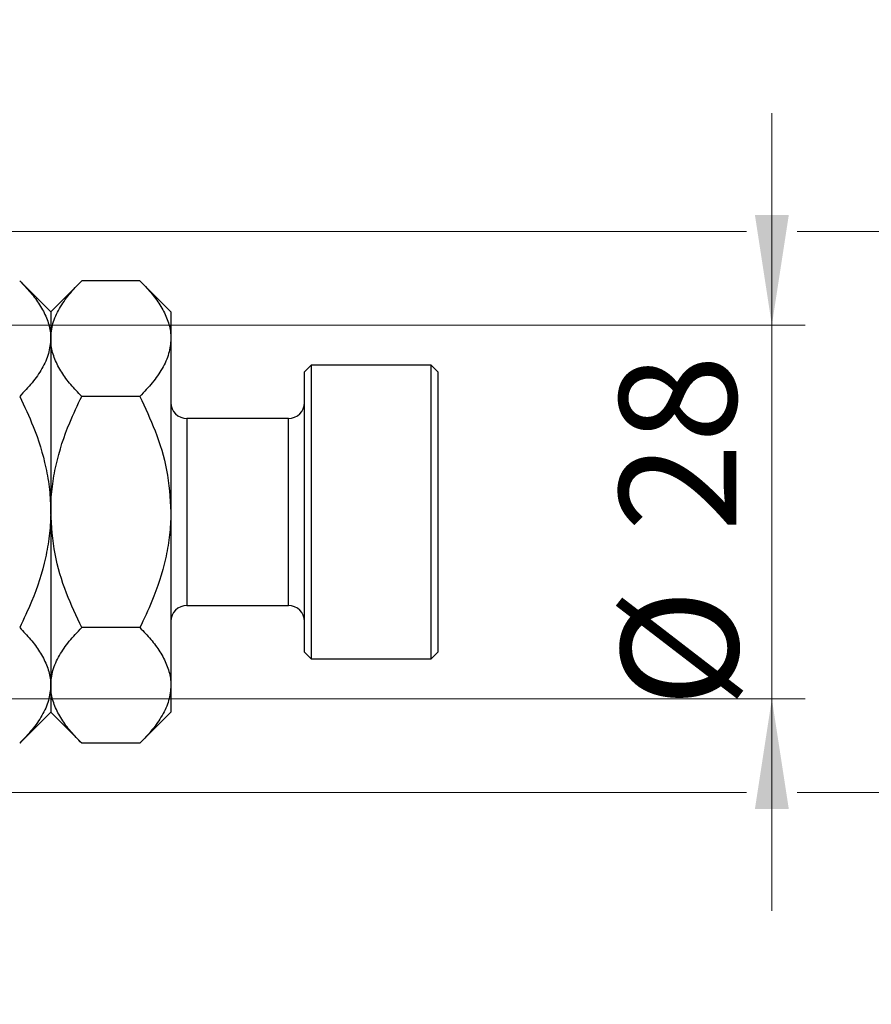
# Model space of a CAD drawing. Units: millimetres. Extents: x 15 to 421, y 5 to 292.
# Drawn here: x 318 to 343, y 134 to 163 of the extents above; entities that cross this region are included whole.
import ezdxf

# ---------------------------------------------------------------- set-up
doc = ezdxf.new("R2010")
doc.units = ezdxf.units.MM
doc.styles.add('SLDTEXTSTYLE0', font='TXT', dxfattribs={"width": 0.75})
doc.dimstyles.new('SLDDIMSTYLE1', dxfattribs={"dimtxt": 3.5, "dimasz": 3.302, "dimexe": 0, "dimexo": 0.0625, "dimgap": 0.875, "dimtad": 1, "dimdec": 0, "dimlfac": 2.5, "dimrnd": 1e-09, "dimzin": 12, "dimdsep": 46, "dimtxsty": 'SLDTEXTSTYLE0', "dimsah": 1, "dimcen": 0.09, "dimadec": 0, "dimazin": 3, "dimtfac": 1, "dimtdec": 0, "dimtmove": 0, "dimatfit": 0, "dimfxl": 1, "dimfrac": 2, "dimtolj": 1, "dimtzin": 12, "dimarcsym": 0})

# ---------------------------------------------------------------- blocks, each defined once
blk = doc.blocks.new('_D_9')
at = {"color": 7, "linetype": 'Continuous', "lineweight": 0}
for p, q in [((340.244, 154.34), (340.244, 160.69)), ((307.444, 154.34), (341.244, 154.34)), ((340.244, 143.14), (340.244, 154.34)), ((307.444, 143.14), (308.282, 143.14)), ((309.806, 143.14), (341.244, 143.14)), ((340.244, 143.14), (340.244, 136.79))]:
    blk.add_line(p, q, dxfattribs=at)
at = {"color": 7, "linetype": 'Continuous', "lineweight": 18}
for points in [[(340.244, 154.34), (340.752, 157.642), (339.736, 157.642)], [(340.244, 143.14), (339.736, 139.838), (340.752, 139.838)]]:
    blk.add_solid(points, dxfattribs=at)
at = {"color": 7, "linetype": 'Continuous', "lineweight": 18, "char_height": 3.5, "attachment_point": 1, "rotation": 90, "style": 'SLDTEXTSTYLE0'}
for s, insert in [('28', (335.678, 148.155)), ('%%c', (335.732, 142.877))]:
    blk.add_mtext(s, dxfattribs=dict(at, insert=insert))
blk = doc.blocks.new('_D_10')
at = {"color": 7, "linetype": 'Continuous', "lineweight": 0}
for p, q in [((348.92, 157.14), (348.92, 163.49)), ((306.044, 157.14), (339.482, 157.14)), ((341.006, 157.14), (349.92, 157.14)), ((348.92, 157.14), (348.92, 140.34)), ((306.044, 140.34), (308.282, 140.34)), ((309.806, 140.34), (339.482, 140.34)), ((341.006, 140.34), (349.92, 140.34)), ((348.92, 140.34), (348.92, 133.99))]:
    blk.add_line(p, q, dxfattribs=at)
at = {"color": 7, "linetype": 'Continuous', "lineweight": 18}
for points in [[(348.92, 157.14), (349.428, 160.442), (348.412, 160.442)], [(348.92, 140.34), (348.412, 137.038), (349.428, 137.038)]]:
    blk.add_solid(points, dxfattribs=at)
at = {"color": 7, "linetype": 'Continuous', "lineweight": 18, "char_height": 3.5, "attachment_point": 1, "rotation": 90, "style": 'SLDTEXTSTYLE0'}
for s, insert in [('42', (344.355, 148.793)), ('%%c', (344.408, 143.515))]:
    blk.add_mtext(s, dxfattribs=dict(at, insert=insert))

msp = doc.modelspace()

# ---------------------------------------------------------------- linework, layer by layer
at = {"color": 7, "linetype": 'Continuous', "lineweight": 25}
for p, q in [((318.6437, 154.74), (317.7155, 155.6682)), ((319.5719, 155.6682), (318.6437, 154.74)), ((321.3155, 155.6682), (319.5719, 155.6682)), ((322.2437, 154.74), (321.3155, 155.6682)), ((318.6437, 154.74), (318.6437, 153.9362)), ((322.2437, 154.74), (322.2437, 153.9362)), ((318.6437, 153.9362), (318.6437, 148.74)), ((322.2437, 153.9362), (322.2437, 148.74)), ((326.4437, 153.14), (326.2437, 152.94)), ((330.0437, 153.14), (326.4437, 153.14)), ((326.4437, 153.14), (326.4437, 144.34)), ((330.2437, 152.94), (330.0437, 153.14)), ((330.0437, 144.34), (330.0437, 153.14)), ((326.2437, 144.54), (326.2437, 152.94)), ((330.2437, 152.94), (330.2437, 144.54)), ((321.3155, 152.2041), (319.5719, 152.2041)), ((325.7637, 151.54), (322.7237, 151.54)), ((318.6437, 148.74), (318.6437, 143.5438)), ((322.2437, 148.74), (322.2437, 143.5438)), ((322.7237, 145.94), (325.7637, 145.94)), ((321.3155, 145.2759), (319.5719, 145.2759)), ((326.2437, 144.54), (326.4437, 144.34)), ((326.4437, 144.34), (330.0437, 144.34)), ((330.0437, 144.34), (330.2437, 144.54)), ((318.6437, 143.5438), (318.6437, 142.74)), ((322.2437, 143.5438), (322.2437, 142.74)), ((317.7155, 141.8118), (318.6437, 142.74)), ((318.6437, 142.74), (319.5719, 141.8118)), ((321.3155, 141.8118), (322.2437, 142.74)), ((321.3155, 141.8118), (319.5719, 141.8118))]:
    msp.add_line(p, q, dxfattribs=at)
at = {"color": 8, "linetype": 'Continuous', "lineweight": 25}
for p, q in [((322.7237, 151.54), (322.7237, 145.94)), ((325.7637, 145.94), (325.7637, 151.54))]:
    msp.add_line(p, q, dxfattribs=at)
at = {"color": 7, "linetype": 'Continuous', "lineweight": 25}
for centre, start, end in [((322.7237, 152.02), 180, 270), ((325.7637, 152.02), 270, 0), ((322.7237, 145.46), 90, 180), ((325.7637, 145.46), 0, 90)]:
    msp.add_arc(centre, 0.48, start, end, dxfattribs=at)
for points, knots in [([(317.7155, 155.6682), (317.8277, 155.5509), (318.0527, 155.3157), (318.3268, 154.9449), (318.5322, 154.5572), (318.6314, 154.2171), (318.6405, 154.0087), (318.6437, 153.9362)], [0, 0, 0, 0, 0.2155175, 0.4322273, 0.6544592, 0.8796904, 1, 1, 1, 1]), ([(318.6437, 153.9362), (318.6569, 154.0868), (318.6837, 154.3911), (318.8905, 154.8342), (319.1859, 155.2625), (319.4428, 155.5326), (319.5719, 155.6682)], [0, 0, 0, 0, 0.2495773, 0.5043628, 0.7510463, 1, 1, 1, 1]), ([(321.3155, 155.6682), (321.4277, 155.5509), (321.6527, 155.3157), (321.9268, 154.9449), (322.1322, 154.5572), (322.2314, 154.2171), (322.2405, 154.0087), (322.2437, 153.9362)], [0, 0, 0, 0, 0.2155175, 0.4322273, 0.6544592, 0.8796904, 1, 1, 1, 1]), ([(318.6437, 153.9362), (318.6305, 153.7855), (318.6037, 153.4812), (318.3969, 153.0382), (318.1015, 152.6098), (317.8445, 152.3397), (317.7155, 152.2041)], [0, 0, 0, 0, 0.2495773, 0.5043628, 0.7510463, 1, 1, 1, 1]), ([(319.5719, 152.2041), (319.4597, 152.3214), (319.2346, 152.5566), (318.9606, 152.9274), (318.7551, 153.3151), (318.656, 153.6552), (318.6469, 153.8636), (318.6437, 153.9362)], [0, 0, 0, 0, 0.2155175, 0.4322273, 0.6544592, 0.8796904, 1, 1, 1, 1]), ([(322.2437, 153.9362), (322.2305, 153.7855), (322.2037, 153.4812), (321.9969, 153.0382), (321.7015, 152.6098), (321.4445, 152.3397), (321.3155, 152.2041)], [0, 0, 0, 0, 0.2495773, 0.5043628, 0.7510463, 1, 1, 1, 1]), ([(317.7155, 152.2041), (317.8567, 151.9056), (318.182, 151.2178), (318.4727, 150.2746), (318.6219, 149.4096), (318.6364, 148.964), (318.6437, 148.74)], [0, 0, 0, 0, 0.2737077, 0.6306604, 0.8143048, 1, 1, 1, 1]), ([(318.6437, 148.74), (318.644, 148.7821), (318.6457, 149.039), (318.6824, 149.5104), (318.8369, 150.3724), (319.1325, 151.2801), (319.4478, 151.9431), (319.5719, 152.2041)], [0, 0, 0, 0, 0.0349461, 0.2130532, 0.3912074, 0.7603954, 1, 1, 1, 1]), ([(321.3155, 152.2041), (321.4745, 151.8632), (321.806, 151.1523), (322.1645, 149.991), (322.217, 149.1612), (322.2437, 148.74)], [0, 0, 0, 0, 0.3121831, 0.6508713, 1, 1, 1, 1]), ([(318.6437, 148.74), (318.6436, 148.721), (318.6429, 148.4815), (318.6121, 148.0212), (318.4589, 147.1339), (318.1592, 146.2088), (317.8389, 145.5354), (317.7155, 145.2759)], [0, 0, 0, 0, 0.0157639, 0.1986627, 0.381611, 0.7616693, 1, 1, 1, 1]), ([(319.5719, 145.2759), (319.4129, 145.6168), (319.0813, 146.3277), (318.7229, 147.489), (318.6704, 148.3188), (318.6437, 148.74)], [0, 0, 0, 0, 0.3121831, 0.6508713, 1, 1, 1, 1]), ([(322.2437, 148.74), (322.2434, 148.6979), (322.2417, 148.441), (322.205, 147.9696), (322.0505, 147.1076), (321.7548, 146.1999), (321.4396, 145.5369), (321.3155, 145.2759)], [0, 0, 0, 0, 0.0349461, 0.2130532, 0.3912074, 0.7603954, 1, 1, 1, 1]), ([(317.7155, 145.2759), (317.8277, 145.1586), (318.0527, 144.9234), (318.3268, 144.5526), (318.5322, 144.1649), (318.6314, 143.8248), (318.6405, 143.6164), (318.6437, 143.5438)], [0, 0, 0, 0, 0.2155175, 0.4322273, 0.6544592, 0.8796904, 1, 1, 1, 1]), ([(318.6437, 143.5438), (318.6569, 143.6945), (318.6837, 143.9988), (318.8905, 144.4418), (319.1859, 144.8702), (319.4428, 145.1403), (319.5719, 145.2759)], [0, 0, 0, 0, 0.2495773, 0.5043628, 0.7510463, 1, 1, 1, 1]), ([(321.3155, 145.2759), (321.4277, 145.1586), (321.6527, 144.9234), (321.9268, 144.5526), (322.1322, 144.1649), (322.2314, 143.8248), (322.2405, 143.6164), (322.2437, 143.5438)], [0, 0, 0, 0, 0.2155175, 0.4322273, 0.6544592, 0.8796904, 1, 1, 1, 1]), ([(318.6437, 143.5438), (318.6305, 143.3932), (318.6037, 143.0889), (318.3969, 142.6458), (318.1015, 142.2175), (317.8445, 141.9474), (317.7155, 141.8118)], [0, 0, 0, 0, 0.2495773, 0.5043628, 0.7510463, 1, 1, 1, 1]), ([(319.5719, 141.8118), (319.4597, 141.9291), (319.2346, 142.1643), (318.9606, 142.5351), (318.7551, 142.9228), (318.656, 143.2629), (318.6469, 143.4713), (318.6437, 143.5438)], [0, 0, 0, 0, 0.2155175, 0.4322273, 0.6544592, 0.8796904, 1, 1, 1, 1]), ([(322.2437, 143.5438), (322.2305, 143.3932), (322.2037, 143.0889), (321.9969, 142.6458), (321.7015, 142.2175), (321.4445, 141.9474), (321.3155, 141.8118)], [0, 0, 0, 0, 0.2495773, 0.5043628, 0.7510463, 1, 1, 1, 1])]:
    msp.add_open_spline(points, degree=3, knots=knots, dxfattribs=at)

# ---------------------------------------------------------------- dimensions: what is measured, and where the dimension line sits
at = {"color": 7, "linetype": 'Continuous', "lineweight": 18}
for base, p1, p2, picture, middle in [((348.9197, 140.34), (305.0437, 157.14), (305.0437, 140.34), '_D_10', (348.9197, 148.74)), ((340.2437, 154.34), (306.4437, 143.14), (306.4437, 154.34), '_D_9', (340.2437, 148.1021))]:
    dim = msp.add_linear_dim(base=base, p1=p1, p2=p2, angle=90, text='%%c<>', dimstyle='SLDDIMSTYLE1', dxfattribs=at)
    dim.commit()
    dim.dimension.update_dxf_attribs({"geometry": picture, "text_midpoint": middle, "dimtype": 160})

doc.saveas('drawing.dxf')
